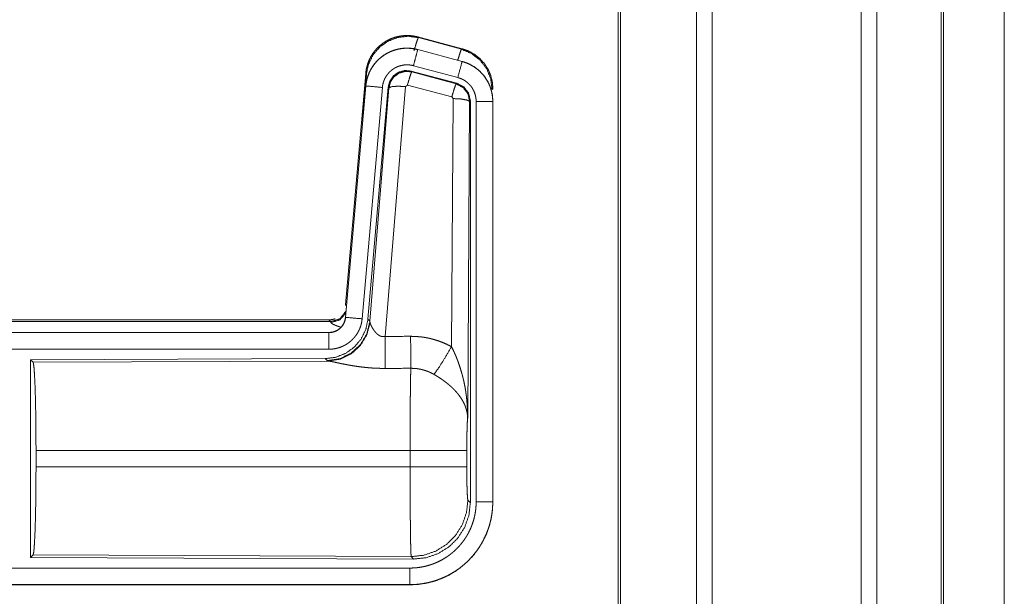
# Model space of a CAD drawing. Units: inches. Extents: x 23 to 151, y 15 to 130.
# Drawn here: x 40 to 43, y 25 to 27 of the extents above; entities that cross this region are included whole.
import ezdxf

# ---------------------------------------------------------------- set-up
doc = ezdxf.new("R2010")
doc.units = ezdxf.units.IN
doc.header["$MEASUREMENT"] = 0
doc.layers.add('Trimetric', color=7, linetype='Continuous', true_color=0xffffff)

msp = doc.modelspace()

# ---------------------------------------------------------------- linework, layer by layer
at = {"layer": 'Trimetric', "color": 18, "linetype": 'Continuous', "lineweight": 18}
for p, q in [((42.243, 18.8778), (42.243, 94.2749)), ((42.2908, 94.2786), (42.2908, 18.8741)), ((42.7389, 18.8741), (42.7389, 94.2786)), ((42.7867, 94.2761), (42.7867, 18.8766)), ((42.0072, 18.936), (42.0072, 94.2167)), ((42.0146, 94.2217), (42.0146, 18.9311)), ((42.98, 18.9336), (42.98, 94.2192)), ((42.9873, 94.2167), (42.9873, 18.936)), ((43.17, 55.7908), (43.17, 19.4532)), ((43.1701, 19.4532), (43.1701, 55.7908)), ((41.4038, 26.6197), (41.4055, 26.6174)), ((41.4038, 26.6197), (41.5374, 26.5839)), ((41.4055, 26.6174), (41.5354, 26.5823)), ((41.4037, 26.5813), (41.4038, 26.5817)), ((41.4037, 26.5813), (41.5373, 26.5455)), ((41.5374, 26.5459), (41.4038, 26.5817)), ((41.5354, 26.5823), (41.5374, 26.5839)), ((41.5373, 26.5455), (41.5374, 26.5459)), ((41.1861, 25.8129), (41.247, 26.5099)), ((41.249, 26.5071), (41.247, 26.5099)), ((41.3839, 26.5167), (41.3856, 26.5143)), ((41.5213, 26.4799), (41.3839, 26.5167)), ((41.3856, 26.5143), (41.5193, 26.4783)), ((41.5244, 26.4972), (41.3908, 26.533)), ((41.235, 26.3338), (41.249, 26.5071)), ((41.5193, 26.4783), (41.5213, 26.4799)), ((41.247, 26.4719), (41.1861, 25.7749)), ((41.1865, 25.7748), (41.2475, 26.4719)), ((41.2972, 26.4675), (41.2362, 25.7705)), ((41.2475, 26.4719), (41.247, 26.4719)), ((41.3149, 26.4684), (41.2538, 25.7692)), ((41.2595, 25.763), (41.3166, 26.466)), ((41.3664, 26.4703), (41.3052, 25.7174)), ((41.3166, 26.466), (41.3149, 26.4684)), ((41.3726, 26.4748), (41.3664, 26.4703)), ((41.5063, 26.4387), (41.3726, 26.4748)), ((41.63, 26.4632), (41.6275, 26.4613)), ((41.5054, 25.6865), (41.51, 26.4339)), ((41.51, 26.4339), (41.5063, 26.4387)), ((41.56, 26.4252), (41.5541, 25.472)), ((41.5621, 26.4268), (41.56, 26.4252)), ((41.5621, 25.2166), (41.5621, 26.4268)), ((41.5796, 25.2191), (41.5796, 26.4252)), ((41.6296, 26.4252), (41.6296, 25.2191)), ((41.6296, 26.4252), (41.63, 26.4252)), ((41.63, 25.2191), (41.63, 26.4252)), ((41.1861, 25.8129), (41.1891, 25.8095)), ((35.6048, 25.7672), (41.1363, 25.7672)), ((41.1412, 25.7619), (41.1363, 25.7672)), ((41.1865, 25.7748), (41.1861, 25.7749)), ((41.2538, 25.7692), (41.2595, 25.763)), ((36.1707, 25.7619), (41.1412, 25.7619)), ((41.1422, 25.7594), (41.1412, 25.7619)), ((41.2595, 25.763), (41.2601, 25.7583)), ((41.1363, 25.7292), (35.6048, 25.7292)), ((36.6447, 25.7288), (41.1363, 25.7288)), ((41.1363, 25.7288), (41.1363, 25.7292)), ((41.1363, 25.6789), (36.6447, 25.6789)), ((41.1249, 25.6506), (40.2379, 25.6467)), ((41.1306, 25.6444), (41.1249, 25.6506)), ((40.2379, 25.6467), (40.2379, 25.0518)), ((40.2379, 25.6467), (40.2452, 25.6394)), ((40.2452, 25.6394), (41.1343, 25.6433)), ((41.1343, 25.6433), (41.1306, 25.6444)), ((40.2542, 25.3243), (40.2542, 25.3741)), ((41.3807, 25.3741), (40.2542, 25.3741)), ((41.3807, 25.3243), (41.3807, 25.3741)), ((41.5514, 25.3741), (41.5514, 25.3243)), ((40.2542, 25.3243), (41.3807, 25.3243)), ((41.5548, 25.224), (41.5621, 25.2166)), ((41.6296, 25.2191), (41.63, 25.2191)), ((40.2452, 25.0591), (40.2379, 25.0518)), ((41.3841, 25.0541), (40.2452, 25.0591)), ((40.2379, 25.0518), (41.3914, 25.0467)), ((41.3914, 25.0467), (41.3841, 25.0541)), ((36.6447, 25.0196), (41.3802, 25.0196)), ((41.3802, 24.9692), (35.6048, 24.9692)), ((41.3802, 24.9697), (36.6447, 24.9697)), ((41.3802, 24.9697), (41.3802, 24.9692))]:
    msp.add_line(p, q, dxfattribs=at)
for points, knots in [([(41.247, 26.5099), (41.249, 26.5234), (41.2524, 26.5366), (41.2571, 26.5494), (41.2633, 26.5615), (41.2707, 26.5729), (41.2794, 26.5835), (41.2891, 26.593), (41.2998, 26.6014), (41.3114, 26.6086), (41.3237, 26.6145), (41.3365, 26.619), (41.3498, 26.6221), (41.3633, 26.6237), (41.3769, 26.6239), (41.3905, 26.6225), (41.4038, 26.6197)], [0, 0, 0.06253, 0.125041, 0.187557, 0.250052, 0.312546, 0.375038, 0.437522, 0.499992, 0.56248, 0.624962, 0.687448, 0.749942, 0.812449, 0.874959, 0.937469, 1, 1]), ([(41.249, 26.5071), (41.2555, 26.5376), (41.2692, 26.5655), (41.2894, 26.5892), (41.3148, 26.6071), (41.3438, 26.6181), (41.3747, 26.6216), (41.4055, 26.6174)], [0, 0, 0.143269, 0.286337, 0.429198, 0.571904, 0.714545, 0.857206, 1, 1]), ([(41.3925, 26.5778), (41.3983, 26.5978), (41.403, 26.612), (41.4055, 26.6174)], [0, 0, 0.499951, 0.857194, 1, 1]), ([(41.4038, 26.5817), (41.3905, 26.5845), (41.3769, 26.5859), (41.3633, 26.5857), (41.3498, 26.5841), (41.3365, 26.581), (41.3237, 26.5765), (41.3114, 26.5706), (41.2998, 26.5634), (41.2891, 26.555), (41.2794, 26.5455), (41.2707, 26.5349), (41.2633, 26.5235), (41.2571, 26.5114), (41.2524, 26.4986), (41.249, 26.4854), (41.247, 26.4719)], [0, 0, 0.06253, 0.12504, 0.18755, 0.250056, 0.31255, 0.375036, 0.437518, 0.500005, 0.562479, 0.624957, 0.687449, 0.749943, 0.812437, 0.874953, 0.93747, 1, 1]), ([(41.2475, 26.4719), (41.2478, 26.4753), (41.2482, 26.4787), (41.2488, 26.4821), (41.2494, 26.4854), (41.2509, 26.492), (41.2528, 26.4986), (41.255, 26.5049), (41.2575, 26.5112), (41.2589, 26.5143), (41.2604, 26.5174), (41.2612, 26.5189), (41.262, 26.5204), (41.2629, 26.5219), (41.2637, 26.5234), (41.2673, 26.5292), (41.2711, 26.5347), (41.2752, 26.5401), (41.2797, 26.5452), (41.282, 26.5477), (41.2844, 26.5501), (41.2856, 26.5513), (41.2869, 26.5524), (41.2882, 26.5536), (41.2894, 26.5547), (41.2947, 26.5591), (41.3001, 26.5631), (41.3057, 26.5668), (41.3116, 26.5702), (41.3146, 26.5718), (41.3176, 26.5733), (41.3192, 26.5741), (41.3207, 26.5748), (41.3223, 26.5755), (41.3239, 26.5761), (41.3302, 26.5785), (41.3367, 26.5806), (41.3432, 26.5823), (41.3499, 26.5837), (41.3532, 26.5842), (41.3566, 26.5847), (41.3583, 26.5849), (41.36, 26.585), (41.3617, 26.5852), (41.3634, 26.5853), (41.3702, 26.5856), (41.377, 26.5854), (41.3837, 26.585), (41.3904, 26.5841), (41.3971, 26.5829), (41.4037, 26.5813)], [0, 0, 0.015772, 0.031533, 0.047279, 0.062963, 0.094188, 0.125307, 0.156413, 0.187594, 0.203245, 0.218948, 0.226819, 0.2347, 0.242557, 0.250406, 0.281656, 0.312784, 0.343882, 0.375032, 0.390667, 0.406348, 0.414214, 0.422087, 0.429959, 0.437822, 0.469102, 0.500248, 0.531349, 0.562478, 0.578094, 0.593763, 0.601613, 0.609479, 0.61736, 0.625228, 0.656557, 0.687718, 0.718809, 0.749935, 0.765535, 0.781178, 0.789017, 0.796874, 0.804752, 0.812621, 0.84398, 0.87517, 0.906271, 0.937387, 0.968599, 1, 1]), ([(41.4037, 26.5813), (41.3971, 26.5567), (41.3908, 26.533)], [0, 0, 0.509789, 1, 1]), ([(41.5243, 26.5494), (41.5294, 26.5663), (41.5333, 26.5779), (41.5354, 26.5823)], [0, 0, 0.50739, 0.859513, 1, 1]), ([(41.5354, 26.5823), (41.5655, 26.5698), (41.5912, 26.5499), (41.611, 26.524), (41.6234, 26.4937), (41.6275, 26.4613)], [0, 0, 0.199758, 0.399521, 0.599452, 0.799603, 1, 1]), ([(41.5374, 26.5839), (41.5567, 26.577), (41.5745, 26.5671), (41.5905, 26.5544), (41.6042, 26.5393), (41.6153, 26.5221), (41.6234, 26.5034), (41.6283, 26.4836), (41.63, 26.4632)], [0, 0, 0.125033, 0.250025, 0.375011, 0.499998, 0.624982, 0.749975, 0.874976, 1, 1]), ([(41.5373, 26.5455), (41.5354, 26.5385), (41.5244, 26.4972)], [0, 0, 0.145326, 1, 1]), ([(41.5373, 26.5455), (41.5376, 26.5454), (41.5378, 26.5454), (41.5379, 26.5453), (41.5383, 26.5453), (41.5386, 26.5452), (41.5392, 26.545), (41.5398, 26.5448), (41.541, 26.5445), (41.5422, 26.5441), (41.5447, 26.5433), (41.5471, 26.5425), (41.5518, 26.5407), (41.5565, 26.5386), (41.5611, 26.5365), (41.5656, 26.5341), (41.5678, 26.5328), (41.57, 26.5315), (41.5711, 26.5308), (41.5722, 26.5301), (41.5733, 26.5294), (41.5743, 26.5287), (41.5826, 26.5227), (41.5902, 26.5161), (41.5939, 26.5126), (41.5974, 26.5089), (41.5991, 26.5069), (41.6007, 26.505), (41.6023, 26.503), (41.6039, 26.501), (41.6098, 26.4927), (41.6149, 26.4839), (41.6172, 26.4794), (41.6193, 26.4748), (41.6203, 26.4724), (41.6213, 26.4701), (41.6217, 26.4689), (41.6222, 26.4677), (41.6226, 26.4665), (41.623, 26.4652), (41.6259, 26.4554), (41.6279, 26.4455), (41.6292, 26.4355), (41.6296, 26.4252)], [0, 0, 0.001987, 0.002961, 0.003954, 0.005921, 0.007892, 0.011834, 0.015761, 0.023617, 0.031471, 0.047136, 0.062784, 0.093997, 0.125209, 0.156426, 0.187705, 0.2034, 0.219121, 0.226992, 0.234883, 0.242734, 0.25059, 0.313067, 0.375259, 0.406377, 0.437591, 0.453253, 0.46894, 0.48469, 0.500433, 0.562964, 0.625163, 0.656277, 0.687454, 0.703093, 0.718765, 0.72662, 0.734485, 0.742367, 0.750234, 0.81285, 0.875064, 0.937316, 1, 1]), ([(41.63, 26.4252), (41.6283, 26.4456), (41.6234, 26.4654), (41.6153, 26.4841), (41.6042, 26.5013), (41.5905, 26.5164), (41.5745, 26.5291), (41.5567, 26.539), (41.5374, 26.5459)], [0, 0, 0.125024, 0.250025, 0.375018, 0.499995, 0.624989, 0.749974, 0.874967, 1, 1]), ([(41.3908, 26.533), (41.3868, 26.534), (41.3828, 26.5347), (41.3788, 26.5352), (41.3748, 26.5355), (41.3707, 26.5356), (41.3666, 26.5354), (41.3656, 26.5354), (41.3646, 26.5353), (41.3636, 26.5352), (41.3626, 26.5351), (41.3605, 26.5348), (41.3585, 26.5345), (41.3546, 26.5337), (41.3507, 26.5326), (41.3468, 26.5314), (41.343, 26.5299), (41.3411, 26.5291), (41.3392, 26.5283), (41.3374, 26.5274), (41.3356, 26.5264), (41.3321, 26.5244), (41.3287, 26.5221), (41.3255, 26.5197), (41.3224, 26.5171), (41.3208, 26.5158), (41.3194, 26.5144), (41.3179, 26.5129), (41.3165, 26.5114), (41.3139, 26.5084), (41.3114, 26.5052), (41.3091, 26.5018), (41.307, 26.4984), (41.3064, 26.4975), (41.306, 26.4966), (41.3055, 26.4957), (41.305, 26.4948), (41.3041, 26.4929), (41.3033, 26.4911), (41.3017, 26.4873), (41.3004, 26.4835), (41.2993, 26.4796), (41.2984, 26.4756), (41.298, 26.4736), (41.2977, 26.4716), (41.2974, 26.4696), (41.2972, 26.4675)], [0, 0, 0.031406, 0.06261, 0.093728, 0.124831, 0.156009, 0.187379, 0.195255, 0.203115, 0.210984, 0.218814, 0.234464, 0.250078, 0.281178, 0.312287, 0.343446, 0.374777, 0.390512, 0.406228, 0.421898, 0.437506, 0.468654, 0.499762, 0.5309, 0.562179, 0.57791, 0.593651, 0.609334, 0.624963, 0.656124, 0.687222, 0.718348, 0.749594, 0.757437, 0.76531, 0.773189, 0.781055, 0.796765, 0.812406, 0.843601, 0.874704, 0.905826, 0.93704, 0.952726, 0.968479, 0.984234, 1, 1]), ([(41.3839, 26.5167), (41.3649, 26.5184), (41.3465, 26.5134), (41.3308, 26.5025), (41.3199, 26.4868), (41.3149, 26.4684)], [0, 0, 0.200051, 0.400039, 0.599984, 0.799937, 1, 1]), ([(41.3166, 26.466), (41.3216, 26.4844), (41.3325, 26.5001), (41.3481, 26.511), (41.3666, 26.516), (41.3856, 26.5143)], [0, 0, 0.20003, 0.400056, 0.600075, 0.800062, 1, 1]), ([(41.3856, 26.5143), (41.3831, 26.5089), (41.3785, 26.4948), (41.3726, 26.4748)], [0, 0, 0.1428, 0.50003, 1, 1]), ([(41.5193, 26.4783), (41.5168, 26.4729), (41.5121, 26.4587), (41.5063, 26.4387)], [0, 0, 0.142836, 0.50009, 1, 1]), ([(41.5193, 26.4783), (41.5403, 26.4673), (41.5548, 26.4484), (41.56, 26.4252)], [0, 0, 0.333257, 0.666607, 1, 1]), ([(41.5621, 26.4268), (41.5569, 26.45), (41.5424, 26.4689), (41.5213, 26.4799)], [0, 0, 0.333336, 0.666622, 1, 1]), ([(41.5796, 26.4252), (41.5794, 26.4314), (41.5786, 26.4374), (41.5774, 26.4433), (41.5757, 26.4492), (41.5752, 26.4506), (41.5746, 26.4521), (41.5741, 26.4535), (41.5735, 26.4549), (41.5722, 26.4577), (41.5708, 26.4604), (41.5678, 26.4656), (41.5643, 26.4706), (41.5633, 26.4718), (41.5623, 26.473), (41.5614, 26.4742), (41.5603, 26.4753), (41.5582, 26.4775), (41.5561, 26.4796), (41.5515, 26.4836), (41.5466, 26.4872), (41.5453, 26.488), (41.544, 26.4889), (41.5427, 26.4896), (41.5413, 26.4904), (41.5386, 26.4918), (41.5359, 26.4931), (41.5302, 26.4954), (41.5244, 26.4972)], [0, 0, 0.06268, 0.124927, 0.187154, 0.249751, 0.265501, 0.281227, 0.296905, 0.312531, 0.343719, 0.374831, 0.437031, 0.499574, 0.515306, 0.531062, 0.546754, 0.562401, 0.593615, 0.62476, 0.686938, 0.749414, 0.765155, 0.780894, 0.796627, 0.812324, 0.843615, 0.874821, 0.93722, 1, 1]), ([(41.2475, 26.4719), (41.2547, 26.4713), (41.2972, 26.4675)], [0, 0, 0.145358, 1, 1]), ([(41.3166, 26.466), (41.3241, 26.4696), (41.3422, 26.4711), (41.3664, 26.4703)], [0, 0, 0.163227, 0.52202, 1, 1]), ([(41.56, 26.4252), (41.5527, 26.4294), (41.5345, 26.4326), (41.51, 26.4339)], [0, 0, 0.163514, 0.522988, 1, 1]), ([(41.6296, 26.4252), (41.6041, 26.4252), (41.5796, 26.4252)], [0, 0, 0.509804, 1, 1]), ([(41.2538, 25.7692), (41.2471, 25.7379), (41.233, 25.7093), (41.2123, 25.6849), (41.1863, 25.6663), (41.1566, 25.6546), (41.1249, 25.6506)], [0, 0, 0.166698, 0.333357, 0.499998, 0.666637, 0.8333, 1, 1]), ([(41.1861, 25.7749), (41.1844, 25.7658), (41.1811, 25.7571), (41.1763, 25.7492), (41.17, 25.7424), (41.1627, 25.7368), (41.1544, 25.7326), (41.1455, 25.7301), (41.1363, 25.7292)], [0, 0, 0.125024, 0.250022, 0.375027, 0.500009, 0.62496, 0.749947, 0.87497, 1, 1]), ([(41.1363, 25.7288), (41.1375, 25.7288), (41.1386, 25.7289), (41.1398, 25.729), (41.141, 25.7291), (41.1433, 25.7293), (41.1456, 25.7297), (41.1502, 25.7308), (41.1546, 25.7323), (41.1567, 25.7332), (41.1588, 25.7342), (41.1599, 25.7347), (41.1609, 25.7353), (41.1619, 25.7358), (41.1629, 25.7365), (41.1668, 25.7391), (41.1703, 25.7421), (41.1712, 25.7429), (41.172, 25.7437), (41.1728, 25.7445), (41.1736, 25.7454), (41.1752, 25.7472), (41.1766, 25.749), (41.1792, 25.7528), (41.1815, 25.7569), (41.182, 25.758), (41.1825, 25.7591), (41.1829, 25.7601), (41.1833, 25.7612), (41.1841, 25.7634), (41.1848, 25.7657), (41.1858, 25.7702), (41.1865, 25.7748)], [0, 0, 0.015727, 0.031463, 0.047216, 0.062951, 0.094401, 0.125791, 0.188148, 0.250297, 0.281533, 0.312906, 0.328638, 0.34436, 0.360002, 0.375602, 0.437831, 0.500088, 0.515729, 0.531424, 0.547151, 0.562903, 0.594192, 0.625373, 0.68755, 0.749983, 0.765688, 0.781461, 0.797157, 0.812822, 0.84403, 0.875132, 0.937363, 1, 1]), ([(41.1363, 25.7672), (41.1455, 25.7681), (41.1544, 25.7706), (41.1548, 25.7708)], [0, 0, 0.488215, 0.976373, 1, 1]), ([(41.2362, 25.7705), (41.2357, 25.7658), (41.235, 25.7612), (41.2341, 25.7567), (41.2329, 25.7522), (41.2316, 25.7478), (41.23, 25.7434), (41.2292, 25.7412), (41.2283, 25.7391), (41.2278, 25.738), (41.2273, 25.7369), (41.2268, 25.7359), (41.2263, 25.7348), (41.2241, 25.7307), (41.2218, 25.7267), (41.2193, 25.7228), (41.2166, 25.719), (41.2137, 25.7154), (41.2107, 25.7119), (41.2091, 25.7101), (41.2075, 25.7085), (41.2058, 25.7068), (41.2041, 25.7052), (41.2006, 25.7022), (41.197, 25.6993), (41.1932, 25.6966), (41.1893, 25.694), (41.1874, 25.6928), (41.1853, 25.6917), (41.1843, 25.6911), (41.1833, 25.6906), (41.1823, 25.69), (41.1812, 25.6895), (41.177, 25.6875), (41.1727, 25.6857), (41.1683, 25.6841), (41.1639, 25.6827), (41.1594, 25.6816), (41.1549, 25.6806), (41.1526, 25.6802), (41.1503, 25.6798), (41.148, 25.6795), (41.1456, 25.6793), (41.141, 25.679), (41.1363, 25.6789)], [0, 0, 0.03142, 0.062661, 0.093783, 0.124868, 0.155976, 0.187179, 0.202837, 0.218545, 0.226416, 0.234294, 0.242158, 0.250002, 0.281281, 0.312433, 0.343525, 0.374612, 0.405789, 0.437085, 0.452814, 0.468564, 0.484243, 0.499892, 0.531064, 0.562155, 0.593242, 0.62438, 0.639987, 0.655637, 0.663482, 0.671329, 0.679202, 0.687075, 0.71846, 0.749677, 0.780782, 0.811861, 0.842963, 0.874197, 0.889852, 0.905579, 0.921323, 0.937067, 0.968524, 1, 1]), ([(41.1412, 25.7619), (41.1694, 25.7707), (41.1877, 25.7938)], [0, 0, 0.499987, 1, 1]), ([(41.1422, 25.7594), (41.1687, 25.7671), (41.1872, 25.7876)], [0, 0, 0.500726, 1, 1]), ([(41.1865, 25.7748), (41.1937, 25.7742), (41.2362, 25.7705)], [0, 0, 0.145306, 1, 1]), ([(41.2595, 25.763), (41.2505, 25.7258), (41.2311, 25.6928), (41.2029, 25.6668), (41.1684, 25.6502), (41.1306, 25.6444)], [0, 0, 0.199963, 0.399982, 0.600004, 0.800029, 1, 1]), ([(41.2601, 25.7583), (41.2505, 25.7221), (41.2312, 25.6902), (41.2038, 25.6652), (41.1706, 25.6491), (41.1343, 25.6433)], [0, 0, 0.201777, 0.402988, 0.603133, 0.802051, 1, 1]), ([(41.1718, 25.7454), (41.1689, 25.7463), (41.1673, 25.7468), (41.1657, 25.7473), (41.1628, 25.7483), (41.16, 25.7493), (41.1574, 25.7503), (41.155, 25.7513), (41.1527, 25.7523), (41.1507, 25.7532), (41.1502, 25.7534), (41.1497, 25.7537), (41.1493, 25.7539), (41.1488, 25.7541), (41.148, 25.7546), (41.1472, 25.755), (41.1458, 25.7559), (41.1446, 25.7567), (41.1436, 25.7574), (41.1429, 25.7581), (41.1424, 25.7588), (41.1422, 25.7594)], [0, 0, 0.092023, 0.142044, 0.191068, 0.284936, 0.373706, 0.457344, 0.535774, 0.608999, 0.676894, 0.692996, 0.708813, 0.724258, 0.739332, 0.768263, 0.795483, 0.845115, 0.888233, 0.925011, 0.955591, 0.980305, 1, 1]), ([(41.2601, 25.7583), (41.2605, 25.7571), (41.261, 25.7558), (41.2613, 25.7552), (41.2615, 25.7545), (41.2618, 25.7538), (41.2621, 25.7531), (41.2635, 25.7502), (41.265, 25.7471), (41.2659, 25.7455), (41.2668, 25.7439), (41.2673, 25.7431), (41.2677, 25.7422), (41.2682, 25.7414), (41.2687, 25.7406), (41.2709, 25.7372), (41.2733, 25.7339), (41.2746, 25.7322), (41.2759, 25.7305), (41.2767, 25.7297), (41.2774, 25.7289), (41.2781, 25.7281), (41.2789, 25.7273), (41.2805, 25.7257), (41.2822, 25.7242), (41.284, 25.7228), (41.2859, 25.7214), (41.288, 25.7201), (41.2901, 25.719), (41.2907, 25.7188), (41.2913, 25.7185), (41.2919, 25.7183), (41.2924, 25.7181), (41.2936, 25.7177), (41.2948, 25.7174), (41.2961, 25.7171), (41.2974, 25.717), (41.2987, 25.7168), (41.3, 25.7168), (41.3026, 25.7169), (41.3052, 25.7174)], [0, 0, 0.018798, 0.039131, 0.049843, 0.060859, 0.072155, 0.083729, 0.132523, 0.184938, 0.212327, 0.240462, 0.254828, 0.269357, 0.284025, 0.298885, 0.359538, 0.422121, 0.454112, 0.486625, 0.503108, 0.519716, 0.536465, 0.553345, 0.587412, 0.62195, 0.656984, 0.692755, 0.729194, 0.766241, 0.775643, 0.785103, 0.794545, 0.804001, 0.822932, 0.841988, 0.861258, 0.88074, 0.900537, 0.920412, 0.960095, 1, 1]), ([(41.1363, 25.7288), (41.1363, 25.7034), (41.1363, 25.6789)], [0, 0, 0.509804, 1, 1]), ([(41.3052, 25.7174), (41.3056, 25.6442), (41.3057, 25.6211)], [0, 0, 0.75947, 1, 1]), ([(41.3823, 25.7178), (41.3984, 25.7173), (41.4145, 25.7159), (41.4185, 25.7153), (41.4225, 25.7148), (41.4264, 25.7141), (41.4304, 25.7134), (41.4383, 25.7118), (41.4461, 25.7099), (41.4614, 25.7055), (41.4764, 25.7001), (41.4911, 25.6938), (41.5054, 25.6865)], [0, 0, 0.125775, 0.251361, 0.282788, 0.314234, 0.345731, 0.377189, 0.439846, 0.502271, 0.62657, 0.750646, 0.87495, 1, 1]), ([(41.3823, 25.7178), (41.3827, 25.6446), (41.3828, 25.6214)], [0, 0, 0.759577, 1, 1]), ([(41.4526, 25.6031), (41.4666, 25.6226), (41.4849, 25.6514), (41.5054, 25.6865)], [0, 0, 0.243139, 0.588736, 1, 1]), ([(41.5054, 25.6865), (41.5085, 25.6803), (41.5115, 25.6741), (41.5143, 25.6678), (41.5171, 25.6615), (41.5198, 25.6551), (41.5224, 25.6486), (41.5236, 25.6454), (41.5249, 25.6421), (41.5261, 25.6388), (41.5272, 25.6355), (41.5317, 25.6223), (41.5357, 25.609), (41.5376, 25.6023), (41.5393, 25.5956), (41.541, 25.5888), (41.5425, 25.5821), (41.5453, 25.5685), (41.5477, 25.5548), (41.5487, 25.548), (41.5497, 25.5411), (41.5505, 25.5343), (41.5513, 25.5274), (41.5525, 25.5136), (41.5534, 25.4998), (41.5537, 25.4928), (41.5539, 25.4859), (41.554, 25.4824), (41.554, 25.479), (41.5541, 25.4772), (41.5541, 25.4738), (41.5541, 25.472)], [0, 0, 0.031109, 0.062257, 0.093437, 0.124659, 0.15593, 0.187246, 0.202924, 0.218621, 0.234331, 0.25005, 0.312813, 0.375471, 0.406791, 0.438103, 0.469431, 0.50073, 0.563208, 0.625592, 0.656769, 0.687948, 0.71914, 0.750339, 0.812721, 0.875111, 0.906322, 0.937534, 0.953147, 0.968766, 0.976575, 0.992199, 1, 1]), ([(40.2452, 25.6394), (40.2468, 25.634), (40.2483, 25.621), (40.2497, 25.6009), (40.251, 25.5742), (40.2521, 25.5416), (40.253, 25.5042), (40.2536, 25.463), (40.254, 25.4192), (40.2542, 25.3741)], [0, 0, 0.021241, 0.070392, 0.1464, 0.247131, 0.369685, 0.510531, 0.665573, 0.830324, 1, 1]), ([(41.3057, 25.6211), (41.2924, 25.6212), (41.2792, 25.6216), (41.2726, 25.6219), (41.2661, 25.6223), (41.2595, 25.6228), (41.253, 25.6234), (41.2402, 25.6247), (41.2277, 25.6262), (41.2215, 25.6271), (41.2155, 25.628), (41.2125, 25.6284), (41.2095, 25.6289), (41.2065, 25.6294), (41.2036, 25.6299), (41.1978, 25.6309), (41.1922, 25.6319), (41.1867, 25.633), (41.1813, 25.634), (41.1761, 25.635), (41.1711, 25.6361), (41.1698, 25.6363), (41.1674, 25.6368), (41.1638, 25.6376), (41.1571, 25.639), (41.1529, 25.6399), (41.1491, 25.6407), (41.1455, 25.6414), (41.1438, 25.6417), (41.1421, 25.6421), (41.1414, 25.6422), (41.1399, 25.6425), (41.1392, 25.6426), (41.1365, 25.643), (41.1343, 25.6433)], [0, 0, 0.076891, 0.153273, 0.191285, 0.229191, 0.266994, 0.304663, 0.379099, 0.451972, 0.487835, 0.523271, 0.540847, 0.558319, 0.575671, 0.592863, 0.626708, 0.659776, 0.692061, 0.72354, 0.754188, 0.78396, 0.791253, 0.805669, 0.826676, 0.866281, 0.890787, 0.913723, 0.934969, 0.94493, 0.95444, 0.959009, 0.967777, 0.971973, 0.987244, 1, 1]), ([(41.3807, 25.3741), (41.3807, 25.3791), (41.3807, 25.3864), (41.3807, 25.3889), (41.3807, 25.3913), (41.3808, 25.4036), (41.3808, 25.4323), (41.3809, 25.4511), (41.381, 25.4696), (41.381, 25.4787), (41.3811, 25.4877), (41.3812, 25.5051), (41.3813, 25.5217), (41.3814, 25.5376), (41.3816, 25.5527), (41.3817, 25.56), (41.3817, 25.5635), (41.3819, 25.5737), (41.382, 25.5801), (41.3822, 25.5921), (41.3824, 25.6031), (41.3825, 25.6081), (41.3825, 25.6093), (41.3825, 25.6105), (41.3826, 25.6117), (41.3827, 25.6173), (41.3828, 25.6214)], [0, 0, 0.019888, 0.049701, 0.059631, 0.069562, 0.118927, 0.235308, 0.311287, 0.385964, 0.422812, 0.459127, 0.529442, 0.596696, 0.660924, 0.722086, 0.751439, 0.765702, 0.806791, 0.832783, 0.881457, 0.925677, 0.946109, 0.95104, 0.955898, 0.96069, 0.983376, 1, 1]), ([(41.4526, 25.6031), (41.4445, 25.6073), (41.4363, 25.6111), (41.4278, 25.6142), (41.4191, 25.6168), (41.4147, 25.6179), (41.4102, 25.6189), (41.408, 25.6193), (41.4057, 25.6197), (41.4034, 25.62), (41.4012, 25.6204), (41.392, 25.6212), (41.3828, 25.6214)], [0, 0, 0.124754, 0.24879, 0.372633, 0.496869, 0.559299, 0.622033, 0.653579, 0.685124, 0.716631, 0.748106, 0.873944, 1, 1]), ([(41.5541, 25.472), (41.5541, 25.4731), (41.554, 25.4741), (41.5539, 25.4752), (41.5539, 25.4762), (41.5537, 25.4783), (41.5535, 25.4804), (41.5529, 25.4847), (41.5521, 25.489), (41.55, 25.4977), (41.547, 25.5066), (41.5461, 25.5088), (41.5452, 25.511), (41.5442, 25.5132), (41.5432, 25.5155), (41.541, 25.5199), (41.5385, 25.5243), (41.5331, 25.5331), (41.5267, 25.5418), (41.5259, 25.5429), (41.525, 25.544), (41.5241, 25.5451), (41.5232, 25.5462), (41.5214, 25.5483), (41.5196, 25.5504), (41.5157, 25.5546), (41.5117, 25.5588), (41.5075, 25.5629), (41.5032, 25.5669), (41.5009, 25.5689), (41.4986, 25.5709), (41.4963, 25.5729), (41.4939, 25.5748), (41.4891, 25.5787), (41.4841, 25.5825), (41.4816, 25.5843), (41.479, 25.5862), (41.4765, 25.588), (41.4739, 25.5898), (41.4686, 25.5932), (41.4633, 25.5966), (41.458, 25.5999), (41.4526, 25.6031)], [0, 0, 0.005952, 0.011945, 0.01797, 0.024016, 0.036171, 0.048433, 0.073267, 0.098536, 0.150447, 0.204523, 0.218404, 0.232374, 0.246436, 0.260605, 0.289251, 0.318365, 0.378176, 0.440506, 0.448494, 0.456541, 0.4646, 0.472681, 0.488899, 0.505224, 0.53817, 0.571546, 0.605398, 0.639752, 0.657139, 0.674645, 0.692329, 0.710125, 0.745926, 0.781995, 0.80015, 0.818333, 0.836516, 0.85469, 0.89102, 0.927336, 0.963673, 1, 1]), ([(41.5541, 25.472), (41.5532, 25.4626), (41.5525, 25.4467), (41.5519, 25.4257), (41.5515, 25.4009), (41.5514, 25.3741)], [0, 0, 0.097069, 0.258976, 0.474206, 0.727289, 1, 1]), ([(41.5514, 25.3741), (41.546, 25.3741), (41.512, 25.3741), (41.4532, 25.3741), (41.3807, 25.3741)], [0, 0, 0.031591, 0.230485, 0.575181, 1, 1]), ([(40.2542, 25.3243), (40.254, 25.2793), (40.2536, 25.2355), (40.253, 25.1943), (40.2521, 25.1569), (40.251, 25.1243), (40.2497, 25.0976), (40.2483, 25.0775), (40.2468, 25.0645), (40.2452, 25.0591)], [0, 0, 0.169676, 0.334427, 0.489469, 0.630314, 0.752875, 0.853606, 0.929614, 0.978765, 1, 1]), ([(41.3841, 25.0541), (41.384, 25.0549), (41.3838, 25.0563), (41.3836, 25.0583), (41.3835, 25.0609), (41.3834, 25.0617), (41.3834, 25.0625), (41.3833, 25.0633), (41.3832, 25.066), (41.3831, 25.068), (41.383, 25.0724), (41.3828, 25.0774), (41.3827, 25.0829), (41.3825, 25.0891), (41.3824, 25.0923), (41.3823, 25.0975), (41.3823, 25.1011), (41.3821, 25.1107), (41.382, 25.1188), (41.3818, 25.1275), (41.3817, 25.1365), (41.3816, 25.1461), (41.3815, 25.1561), (41.3814, 25.1612), (41.3814, 25.1638), (41.3813, 25.1718), (41.3812, 25.1882), (41.3811, 25.2111), (41.381, 25.229), (41.3809, 25.2352), (41.3809, 25.2383), (41.3809, 25.2445), (41.3808, 25.2601), (41.3808, 25.2855), (41.3808, 25.2984), (41.3807, 25.3243)], [0, 0, 0.002922, 0.008126, 0.015617, 0.025402, 0.028213, 0.03116, 0.034241, 0.0443, 0.05167, 0.067991, 0.086407, 0.106916, 0.129525, 0.141624, 0.160787, 0.174187, 0.209566, 0.239783, 0.271674, 0.305238, 0.340494, 0.377447, 0.396559, 0.406235, 0.435673, 0.496385, 0.581085, 0.647425, 0.670089, 0.681523, 0.704535, 0.762482, 0.856392, 0.903892, 1, 1]), ([(41.5514, 25.3243), (41.546, 25.3243), (41.512, 25.3243), (41.4532, 25.3243), (41.3807, 25.3243)], [0, 0, 0.031591, 0.230485, 0.575181, 1, 1]), ([(41.5514, 25.3243), (41.5515, 25.294), (41.552, 25.2665), (41.5528, 25.2444), (41.5537, 25.2297), (41.5548, 25.224)], [0, 0, 0.302108, 0.575959, 0.795998, 0.941733, 1, 1]), ([(41.3802, 25.0196), (41.39, 25.0199), (41.3998, 25.0206), (41.4094, 25.0218), (41.419, 25.0234), (41.4286, 25.0256), (41.438, 25.0282), (41.4403, 25.0289), (41.4427, 25.0297), (41.445, 25.0304), (41.4473, 25.0313), (41.452, 25.033), (41.4565, 25.0348), (41.4655, 25.0388), (41.4742, 25.0431), (41.4826, 25.0479), (41.4909, 25.0531), (41.4949, 25.0559), (41.4989, 25.0588), (41.5009, 25.0602), (41.5028, 25.0617), (41.5047, 25.0633), (41.5067, 25.0648), (41.5141, 25.0712), (41.5212, 25.078), (41.5279, 25.085), (41.5343, 25.0924), (41.5403, 25.1001), (41.5459, 25.1081), (41.5473, 25.1101), (41.5486, 25.1122), (41.5499, 25.1143), (41.5512, 25.1164), (41.5537, 25.1207), (41.5561, 25.125), (41.5604, 25.1337), (41.5644, 25.1426), (41.5679, 25.1517), (41.571, 25.1609), (41.5724, 25.1656), (41.5736, 25.1704), (41.5748, 25.1752), (41.5758, 25.18), (41.5775, 25.1897), (41.5787, 25.1994), (41.5794, 25.2092), (41.5796, 25.2191)], [0, 0, 0.031406, 0.062628, 0.09374, 0.124824, 0.155944, 0.187179, 0.19502, 0.202869, 0.210739, 0.21861, 0.234335, 0.249999, 0.281202, 0.3123, 0.343383, 0.374512, 0.390126, 0.405772, 0.413616, 0.421468, 0.429343, 0.437217, 0.468578, 0.499769, 0.530868, 0.561946, 0.593094, 0.624369, 0.632223, 0.640087, 0.647962, 0.655832, 0.671522, 0.687165, 0.718337, 0.749435, 0.780523, 0.811682, 0.827309, 0.842984, 0.858716, 0.874462, 0.905856, 0.937193, 0.968552, 1, 1]), ([(41.6296, 25.2191), (41.6296, 25.2183), (41.6296, 25.2179), (41.6296, 25.2175), (41.6296, 25.2168), (41.6296, 25.216), (41.6296, 25.2145), (41.6295, 25.2129), (41.6294, 25.2098), (41.6293, 25.2068), (41.6289, 25.2006), (41.6284, 25.1945), (41.6269, 25.1823), (41.6248, 25.1702), (41.6235, 25.1642), (41.6221, 25.1582), (41.6205, 25.1522), (41.6188, 25.1464), (41.6149, 25.1348), (41.6106, 25.1234), (41.6056, 25.1123), (41.6001, 25.1014), (41.5972, 25.096), (41.5941, 25.0907), (41.5925, 25.0881), (41.5908, 25.0855), (41.5891, 25.0829), (41.5875, 25.0803), (41.5804, 25.0703), (41.5729, 25.0607), (41.5649, 25.0514), (41.5565, 25.0426), (41.5477, 25.0342), (41.5383, 25.0262), (41.5359, 25.0242), (41.5335, 25.0223), (41.5311, 25.0205), (41.5286, 25.0186), (41.5237, 25.015), (41.5186, 25.0116), (41.5083, 25.0051), (41.4977, 24.9991), (41.4868, 24.9936), (41.4756, 24.9886), (41.4699, 24.9864), (41.4642, 24.9842), (41.4613, 24.9832), (41.4583, 24.9822), (41.4554, 24.9813), (41.4525, 24.9804), (41.4407, 24.9771), (41.4288, 24.9744), (41.4168, 24.9724), (41.4047, 24.9709), (41.3925, 24.97), (41.3802, 24.9697)], [0, 0, 0.001969, 0.002954, 0.003938, 0.005907, 0.007876, 0.011811, 0.015741, 0.023601, 0.031455, 0.047142, 0.062812, 0.09415, 0.125547, 0.14129, 0.157018, 0.172695, 0.188323, 0.219483, 0.250569, 0.281663, 0.312841, 0.328481, 0.344174, 0.352041, 0.359917, 0.367784, 0.375636, 0.406911, 0.438055, 0.469142, 0.500237, 0.531427, 0.562778, 0.570656, 0.578529, 0.586382, 0.594231, 0.609879, 0.625487, 0.656622, 0.687701, 0.718802, 0.750005, 0.765671, 0.781385, 0.789263, 0.797127, 0.804984, 0.812819, 0.844056, 0.875182, 0.906262, 0.937378, 0.968594, 1, 1]), ([(41.3802, 24.9692), (41.4047, 24.9704), (41.4289, 24.974), (41.4527, 24.98), (41.4758, 24.9883), (41.498, 24.9987), (41.519, 25.0113), (41.5387, 25.0259), (41.5569, 25.0424), (41.5733, 25.0606), (41.5879, 25.0803), (41.6005, 25.1013), (41.611, 25.1235), (41.6193, 25.1465), (41.6252, 25.1703), (41.6288, 25.1946), (41.63, 25.2191)], [0, 0, 0.062521, 0.125036, 0.187536, 0.250039, 0.312534, 0.375028, 0.437514, 0.499997, 0.562484, 0.624978, 0.687469, 0.74996, 0.81246, 0.874969, 0.937479, 1, 1]), ([(41.5548, 25.224), (41.5504, 25.1861), (41.5378, 25.1501), (41.5174, 25.1179), (41.4904, 25.091), (41.458, 25.0708), (41.422, 25.0583), (41.3841, 25.0541)], [0, 0, 0.142819, 0.285678, 0.428559, 0.571444, 0.714323, 0.857183, 1, 1]), ([(41.3914, 25.0467), (41.4294, 25.0509), (41.4654, 25.0633), (41.4978, 25.0835), (41.5248, 25.1105), (41.5452, 25.1427), (41.5578, 25.1787), (41.5621, 25.2166)], [0, 0, 0.142895, 0.28575, 0.42858, 0.571407, 0.714245, 0.857103, 1, 1]), ([(41.6296, 25.2191), (41.6041, 25.2191), (41.5796, 25.2191)], [0, 0, 0.509804, 1, 1]), ([(41.3802, 24.9697), (41.3802, 24.9769), (41.3802, 25.0196)], [0, 0, 0.145305, 1, 1])]:
    msp.add_open_spline(points, degree=1, knots=knots, dxfattribs=at)
for points in [[(41.3052, 25.7174), (41.3823, 25.7178)], [(41.3828, 25.6214), (41.3057, 25.6211)]]:
    msp.add_open_spline(points, degree=1, dxfattribs=at)

doc.saveas('drawing.dxf')
